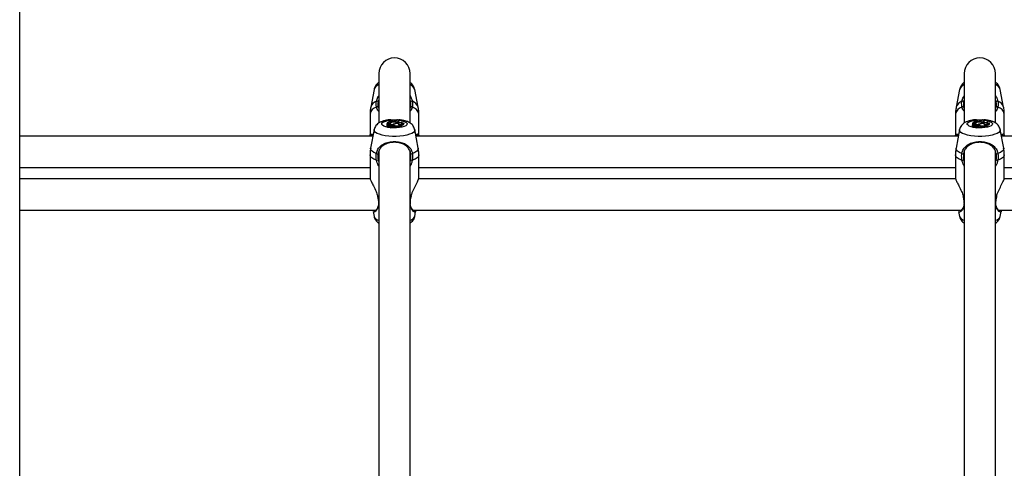
# Model space of a CAD drawing. Units: millimetres. Extents: x 0 to 42, y 0 to 29.8.
# Drawn here: x 7.7 to 8.4, y 23.9 to 24.2 of the extents above; entities that cross this region are included whole.
import ezdxf

# ---------------------------------------------------------------- set-up
doc = ezdxf.new("R2010")
doc.units = ezdxf.units.MM

msp = doc.modelspace()

# ---------------------------------------------------------------- linework, layer by layer
at = {"color": 7, "linetype": 'Continuous', "lineweight": 25}
for p, q in [((7.70689, 22.83566), (7.70689, 24.45699)), ((7.95222, 24.2093), (7.95222, 24.17558)), ((7.97355, 24.17577), (7.97355, 24.2093)), ((8.35222, 24.2093), (8.35222, 24.17558)), ((8.37355, 24.17577), (8.37355, 24.2093)), ((7.94902, 24.19849), (7.94668, 24.18648)), ((7.9791, 24.18648), (7.97676, 24.19849)), ((8.34902, 24.19849), (8.34668, 24.18648)), ((8.3791, 24.18648), (8.37676, 24.19849)), ((7.95177, 24.18636), (7.95222, 24.18542)), ((7.97355, 24.18545), (7.974, 24.18636)), ((8.35177, 24.18636), (8.35222, 24.18542)), ((8.37355, 24.18545), (8.374, 24.18636)), ((7.94622, 24.18173), (7.94622, 24.16679)), ((7.96001, 24.17785), (7.95995, 24.17724)), ((7.96001, 24.17776), (7.95995, 24.17711)), ((7.95995, 24.17724), (7.95995, 24.17711)), ((7.95998, 24.17584), (7.96, 24.17567)), ((7.96001, 24.17785), (7.96001, 24.17776)), ((7.96163, 24.17757), (7.9616, 24.17727)), ((7.96163, 24.17738), (7.96163, 24.17757)), ((7.96236, 24.17756), (7.96163, 24.17757)), ((7.96257, 24.17739), (7.96236, 24.17756)), ((7.96238, 24.17633), (7.96238, 24.17621)), ((7.96449, 24.17747), (7.96456, 24.17764)), ((7.96508, 24.17767), (7.96456, 24.17764)), ((7.96508, 24.17767), (7.96508, 24.17764)), ((7.96541, 24.17622), (7.96525, 24.17636)), ((7.9658, 24.17731), (7.9659, 24.17668)), ((7.96589, 24.17787), (7.96589, 24.17796)), ((7.96589, 24.17796), (7.96595, 24.17735)), ((7.96589, 24.17787), (7.96595, 24.17723)), ((7.96595, 24.17723), (7.96595, 24.17735)), ((7.96834, 24.17535), (7.96829, 24.17591)), ((7.97955, 24.16679), (7.97955, 24.18173)), ((8.34622, 24.18173), (8.34622, 24.16679)), ((8.36001, 24.17785), (8.35995, 24.17724)), ((8.36001, 24.17776), (8.35995, 24.17711)), ((8.35995, 24.17724), (8.35995, 24.17711)), ((8.35998, 24.17584), (8.36, 24.17567)), ((8.36001, 24.17785), (8.36001, 24.17776)), ((8.36163, 24.17757), (8.3616, 24.17727)), ((8.36163, 24.17738), (8.36163, 24.17757)), ((8.36236, 24.17756), (8.36163, 24.17757)), ((8.36257, 24.17739), (8.36236, 24.17756)), ((8.36238, 24.17633), (8.36238, 24.17621)), ((8.36449, 24.17747), (8.36456, 24.17764)), ((8.36508, 24.17767), (8.36456, 24.17764)), ((8.36508, 24.17767), (8.36508, 24.17764)), ((8.36541, 24.17622), (8.36525, 24.17636)), ((8.3658, 24.17731), (8.3659, 24.17668)), ((8.36589, 24.17787), (8.36589, 24.17796)), ((8.36589, 24.17796), (8.36595, 24.17735)), ((8.36589, 24.17787), (8.36595, 24.17723)), ((8.36595, 24.17723), (8.36595, 24.17735)), ((8.36834, 24.17535), (8.36829, 24.17591)), ((8.37955, 24.16679), (8.37955, 24.18173)), ((7.94899, 24.17103), (7.94665, 24.15845)), ((7.95766, 24.17418), (7.9576, 24.17355)), ((7.95785, 24.17549), (7.95779, 24.17488)), ((7.95779, 24.17488), (7.95779, 24.17434)), ((7.95785, 24.17476), (7.95782, 24.17446)), ((7.95856, 24.17549), (7.95785, 24.17549)), ((7.95785, 24.17549), (7.95785, 24.17476)), ((7.95815, 24.17486), (7.95785, 24.17476)), ((7.95797, 24.17561), (7.95796, 24.17549)), ((7.95842, 24.17561), (7.95797, 24.17561)), ((7.95809, 24.17446), (7.9581, 24.17441)), ((7.9582, 24.17422), (7.95812, 24.17419)), ((7.95812, 24.17419), (7.95812, 24.17421)), ((7.95816, 24.17387), (7.95813, 24.17322)), ((7.95819, 24.17319), (7.95813, 24.17322)), ((7.95815, 24.17486), (7.9582, 24.17422)), ((7.95822, 24.17346), (7.95816, 24.17283)), ((7.95885, 24.17367), (7.95824, 24.17346)), ((7.95835, 24.17283), (7.95828, 24.17281)), ((7.9584, 24.17339), (7.95834, 24.17276)), ((7.95843, 24.17434), (7.95841, 24.17407)), ((7.95928, 24.17371), (7.95841, 24.1734)), ((7.95868, 24.17418), (7.95867, 24.17401)), ((7.95905, 24.17363), (7.95903, 24.17383)), ((7.9595, 24.17495), (7.95948, 24.17449)), ((7.95958, 24.17334), (7.95952, 24.17271)), ((7.95961, 24.17392), (7.95961, 24.1737)), ((7.95969, 24.17339), (7.95967, 24.17366)), ((7.95995, 24.17356), (7.95989, 24.1742)), ((7.96068, 24.174), (7.96064, 24.17359)), ((7.96074, 24.17382), (7.96073, 24.17371)), ((7.96081, 24.17437), (7.9608, 24.17417)), ((7.96081, 24.17437), (7.96147, 24.17437)), ((7.96114, 24.17311), (7.96112, 24.17334)), ((7.96114, 24.17311), (7.96118, 24.17269)), ((7.96147, 24.17437), (7.96147, 24.17423)), ((7.96176, 24.174), (7.96179, 24.17373)), ((7.96184, 24.1737), (7.96181, 24.17408)), ((7.96201, 24.17296), (7.96195, 24.17359)), ((7.96252, 24.17442), (7.96246, 24.17378)), ((7.96314, 24.17511), (7.96315, 24.17491)), ((7.96379, 24.1737), (7.96376, 24.17305)), ((7.96547, 24.17531), (7.96548, 24.17518)), ((7.96553, 24.17519), (7.9655, 24.17547)), ((7.9655, 24.17474), (7.9655, 24.1747)), ((7.96558, 24.17518), (7.96553, 24.17521)), ((7.96797, 24.17375), (7.96791, 24.17439)), ((7.96944, 24.17488), (7.96938, 24.17552)), ((7.97912, 24.15845), (7.97678, 24.17103)), ((8.34899, 24.17103), (8.34665, 24.15845)), ((8.35766, 24.17418), (8.3576, 24.17355)), ((8.35785, 24.17549), (8.35779, 24.17488)), ((8.35779, 24.17488), (8.35779, 24.17434)), ((8.35785, 24.17476), (8.35782, 24.17446)), ((8.35856, 24.17549), (8.35785, 24.17549)), ((8.35785, 24.17549), (8.35785, 24.17476)), ((8.35815, 24.17486), (8.35785, 24.17476)), ((8.35797, 24.17561), (8.35796, 24.17549)), ((8.35842, 24.17561), (8.35797, 24.17561)), ((8.35809, 24.17446), (8.3581, 24.17441)), ((8.3582, 24.17422), (8.35812, 24.17419)), ((8.35812, 24.17419), (8.35812, 24.17421)), ((8.35816, 24.17387), (8.35813, 24.17322)), ((8.35819, 24.17319), (8.35813, 24.17322)), ((8.35815, 24.17486), (8.3582, 24.17422)), ((8.35822, 24.17346), (8.35816, 24.17283)), ((8.35885, 24.17367), (8.35824, 24.17346)), ((8.35835, 24.17283), (8.35828, 24.17281)), ((8.3584, 24.17339), (8.35834, 24.17276)), ((8.35843, 24.17434), (8.35841, 24.17407)), ((8.35928, 24.17371), (8.35841, 24.1734)), ((8.35868, 24.17418), (8.35867, 24.17401)), ((8.35905, 24.17363), (8.35903, 24.17383)), ((8.3595, 24.17495), (8.35948, 24.17449)), ((8.35958, 24.17334), (8.35952, 24.17271)), ((8.35961, 24.17392), (8.35961, 24.1737)), ((8.35969, 24.17339), (8.35967, 24.17366)), ((8.35995, 24.17356), (8.35989, 24.1742)), ((8.36068, 24.174), (8.36064, 24.17359)), ((8.36074, 24.17382), (8.36073, 24.17371)), ((8.36081, 24.17437), (8.3608, 24.17417)), ((8.36081, 24.17437), (8.36147, 24.17437)), ((8.36114, 24.17311), (8.36112, 24.17334)), ((8.36114, 24.17311), (8.36118, 24.17269)), ((8.36147, 24.17437), (8.36147, 24.17423)), ((8.36176, 24.174), (8.36179, 24.17373)), ((8.36184, 24.1737), (8.36181, 24.17408)), ((8.36201, 24.17296), (8.36195, 24.17359)), ((8.36252, 24.17442), (8.36246, 24.17378)), ((8.36314, 24.17511), (8.36315, 24.17491)), ((8.36379, 24.1737), (8.36376, 24.17305)), ((8.36547, 24.17531), (8.36548, 24.17518)), ((8.36553, 24.17519), (8.3655, 24.17547)), ((8.36558, 24.17518), (8.36553, 24.17521)), ((8.36797, 24.17375), (8.36791, 24.17439)), ((8.36944, 24.17488), (8.36938, 24.17552)), ((8.37912, 24.15845), (8.37678, 24.17103)), ((7.94818, 24.16663), (7.70689, 24.16663)), ((8.34818, 24.16663), (7.9776, 24.16663)), ((8.74818, 24.16663), (8.3776, 24.16663)), ((7.95222, 24.15636), (7.95222, 23.87143)), ((7.97355, 23.87148), (7.97355, 24.15641)), ((8.35222, 24.15636), (8.35222, 23.87143)), ((8.37355, 23.87148), (8.37355, 24.15641)), ((7.94622, 24.15375), (7.94622, 24.13815)), ((7.97366, 24.15482), (7.97355, 24.15517)), ((7.97955, 24.13815), (7.97955, 24.15375)), ((8.34622, 24.15375), (8.34622, 24.13815)), ((8.37366, 24.15482), (8.37355, 24.15517)), ((8.37955, 24.13815), (8.37955, 24.15375)), ((7.70689, 24.1453), (7.94622, 24.1453)), ((7.97955, 24.1453), (8.34622, 24.1453)), ((8.37955, 24.1453), (8.74622, 24.1453)), ((7.94637, 24.13751), (7.70689, 24.13751)), ((8.34637, 24.13751), (7.9794, 24.13751)), ((8.74637, 24.13751), (8.3794, 24.13751)), ((7.95131, 24.12554), (7.95137, 24.12523)), ((7.9514, 24.12524), (7.9514, 24.12524)), ((7.97438, 24.12524), (7.97438, 24.12524)), ((7.97441, 24.12523), (7.97455, 24.12589)), ((8.35131, 24.12554), (8.35137, 24.12523)), ((8.3514, 24.12524), (8.3514, 24.12524)), ((8.37438, 24.12524), (8.37438, 24.12524)), ((8.37441, 24.12523), (8.37455, 24.12589)), ((7.70689, 24.11618), (7.95027, 24.11618)), ((7.94846, 24.11618), (7.94836, 24.11553)), ((7.94836, 24.11522), (7.94899, 24.11178)), ((7.9755, 24.11618), (8.35027, 24.11618)), ((7.97678, 24.11178), (7.9774, 24.11512)), ((8.34846, 24.11618), (8.34836, 24.11553)), ((8.34836, 24.11522), (8.34899, 24.11178)), ((8.3755, 24.11618), (8.75027, 24.11618)), ((8.37678, 24.11178), (8.3774, 24.11512))]:
    msp.add_line(p, q, dxfattribs=at)
at = {"color": 8, "linetype": 'Continuous', "lineweight": 25}
for p, q in [((7.95842, 24.17561), (7.95842, 24.17549)), ((7.95885, 24.17367), (7.95886, 24.17356)), ((7.95951, 24.17354), (7.95955, 24.17297)), ((7.95967, 24.17365), (7.95969, 24.17339)), ((8.35842, 24.17561), (8.35842, 24.17549)), ((8.35885, 24.17367), (8.35886, 24.17356)), ((8.35951, 24.17354), (8.35955, 24.17297)), ((8.35967, 24.17365), (8.35969, 24.17339)), ((7.95177, 24.15048), (7.95222, 24.14915)), ((7.97355, 24.1492), (7.974, 24.15048)), ((8.35177, 24.15048), (8.35222, 24.14915)), ((8.37355, 24.1492), (8.374, 24.15048)), ((7.95146, 24.12561), (7.9516, 24.12522)), ((7.95222, 24.12505), (7.9516, 24.12522)), ((7.9516, 24.12522), (7.95186, 24.12357)), ((7.97418, 24.12522), (7.97355, 24.12505)), ((7.97418, 24.12522), (7.97438, 24.12593)), ((8.35146, 24.12561), (8.3516, 24.12522)), ((8.35222, 24.12505), (8.3516, 24.12522)), ((8.3516, 24.12522), (8.35186, 24.12357)), ((8.37418, 24.12522), (8.37355, 24.12505)), ((8.37418, 24.12522), (8.37438, 24.12593))]:
    msp.add_line(p, q, dxfattribs=at)
at = {"color": 8, "linetype": 'Continuous', "lineweight": 25, "flags": 128}
for points in [[(7.97155, 24.17496), (7.97132, 24.17434), (7.97063, 24.17374), (7.96953, 24.17322), (7.96806, 24.17279), (7.96632, 24.17247), (7.96439, 24.17229), (7.96238, 24.17225), (7.9604, 24.17236), (7.95856, 24.17261), (7.95694, 24.17299), (7.95565, 24.17347), (7.95475, 24.17403), (7.95428, 24.17465), (7.95428, 24.17528), (7.95475, 24.17589), (7.95565, 24.17645), (7.95694, 24.17694), (7.95856, 24.17731), (7.95995, 24.17751)], [(7.96599, 24.1775), (7.96632, 24.17745), (7.96806, 24.17714), (7.96953, 24.17671), (7.97063, 24.17618), (7.97132, 24.17559), (7.97155, 24.17496)], [(8.37155, 24.17496), (8.37132, 24.17434), (8.37063, 24.17374), (8.36953, 24.17322), (8.36806, 24.17279), (8.36632, 24.17247), (8.36439, 24.17229), (8.36238, 24.17225), (8.3604, 24.17236), (8.35856, 24.17261), (8.35694, 24.17299), (8.35565, 24.17347), (8.35475, 24.17403), (8.35428, 24.17465), (8.35428, 24.17528), (8.35475, 24.17589), (8.35565, 24.17645), (8.35694, 24.17694), (8.35856, 24.17731), (8.35995, 24.17751)], [(8.36599, 24.1775), (8.36632, 24.17745), (8.36806, 24.17714), (8.36953, 24.17671), (8.37063, 24.17618), (8.37132, 24.17559), (8.37155, 24.17496)], [(7.97678, 24.17103), (7.97681, 24.17078), (7.97657, 24.16998), (7.97587, 24.1692), (7.97472, 24.16848), (7.97317, 24.16784), (7.97127, 24.1673), (7.96909, 24.16688), (7.9667, 24.16659), (7.96417, 24.16644), (7.9616, 24.16644), (7.95908, 24.16659), (7.95668, 24.16688), (7.9545, 24.1673), (7.9526, 24.16784), (7.95106, 24.16848), (7.94991, 24.1692), (7.94921, 24.16998), (7.94897, 24.17078), (7.949, 24.17104)], [(8.37678, 24.17103), (8.37681, 24.17078), (8.37657, 24.16998), (8.37587, 24.1692), (8.37472, 24.16848), (8.37317, 24.16784), (8.37127, 24.1673), (8.36909, 24.16688), (8.3667, 24.16659), (8.36417, 24.16644), (8.3616, 24.16644), (8.35908, 24.16659), (8.35668, 24.16688), (8.3545, 24.1673), (8.3526, 24.16784), (8.35106, 24.16848), (8.34991, 24.1692), (8.34921, 24.16998), (8.34897, 24.17078), (8.349, 24.17104)], [(7.95059, 24.15482), (7.9489, 24.15555), (7.94765, 24.15637), (7.94688, 24.15725), (7.94663, 24.15815), (7.94665, 24.15845)], [(7.97912, 24.15845), (7.97915, 24.15815), (7.97889, 24.15725), (7.97813, 24.15637), (7.97688, 24.15555), (7.97518, 24.15482)], [(8.35059, 24.15482), (8.3489, 24.15555), (8.34765, 24.15637), (8.34688, 24.15725), (8.34663, 24.15815), (8.34665, 24.15845)], [(8.37912, 24.15845), (8.37915, 24.15815), (8.37889, 24.15725), (8.37813, 24.15637), (8.37688, 24.15555), (8.37518, 24.15482)], [(7.95063, 24.15022), (7.94875, 24.15099), (7.94736, 24.15186), (7.94651, 24.15279), (7.94622, 24.15375)], [(7.97955, 24.15375), (7.97927, 24.15279), (7.97841, 24.15186), (7.97703, 24.15099), (7.97515, 24.15022)], [(8.35063, 24.15022), (8.34875, 24.15099), (8.34736, 24.15186), (8.34651, 24.15279), (8.34622, 24.15375)], [(8.37955, 24.15375), (8.37927, 24.15279), (8.37841, 24.15186), (8.37703, 24.15099), (8.37515, 24.15022)]]:
    msp.add_lwpolyline(points, dxfattribs=at)
at = {"color": 7, "linetype": 'Continuous', "lineweight": 25, "flags": 128}
for points in [[(7.96547, 24.17531), (7.9655, 24.17551), (7.96536, 24.17571), (7.96507, 24.17589), (7.96463, 24.17604), (7.9641, 24.17615), (7.96348, 24.17622), (7.96284, 24.17623), (7.9622, 24.17619)], [(7.96575, 24.17517), (7.96588, 24.1754), (7.96582, 24.17564), (7.96557, 24.17586), (7.96514, 24.17606), (7.96456, 24.17621), (7.96388, 24.17631), (7.96313, 24.17635), (7.96238, 24.17633)], [(7.9674, 24.17542), (7.96771, 24.17549), (7.96796, 24.17558), (7.96815, 24.17568), (7.96826, 24.17579), (7.96829, 24.17591), (7.96824, 24.17603), (7.96811, 24.17614), (7.96791, 24.17624)], [(8.36547, 24.17531), (8.3655, 24.17551), (8.36536, 24.17571), (8.36507, 24.17589), (8.36463, 24.17604), (8.3641, 24.17615), (8.36348, 24.17622), (8.36284, 24.17623), (8.3622, 24.17619)], [(8.36575, 24.17517), (8.36588, 24.1754), (8.36582, 24.17564), (8.36557, 24.17586), (8.36514, 24.17606), (8.36456, 24.17621), (8.36388, 24.17631), (8.36313, 24.17635), (8.36238, 24.17633)], [(8.3674, 24.17542), (8.36771, 24.17549), (8.36796, 24.17558), (8.36815, 24.17568), (8.36826, 24.17579), (8.36829, 24.17591), (8.36824, 24.17603), (8.36811, 24.17614), (8.36791, 24.17624)], [(7.95809, 24.17446), (7.9579, 24.1744), (7.95776, 24.17432), (7.95768, 24.17424), (7.95766, 24.17416), (7.95771, 24.17407), (7.95781, 24.17399), (7.95796, 24.17392), (7.95816, 24.17387)], [(7.95843, 24.17429), (7.95832, 24.17426), (7.9582, 24.17422)], [(7.95841, 24.1734), (7.9584, 24.1734), (7.9584, 24.1734), (7.9584, 24.17339), (7.9584, 24.17339), (7.9584, 24.17339), (7.95841, 24.17339), (7.95842, 24.17338), (7.95842, 24.17338)], [(7.9596, 24.17446), (7.9594, 24.17451), (7.95914, 24.17454), (7.95886, 24.17453), (7.95863, 24.17448), (7.95848, 24.17441), (7.95843, 24.17433), (7.95851, 24.17424), (7.95868, 24.17418)], [(7.95885, 24.17367), (7.95895, 24.17372), (7.95901, 24.17377), (7.95903, 24.17382), (7.95902, 24.17387), (7.95896, 24.17392), (7.95887, 24.17396), (7.95875, 24.174), (7.95861, 24.17403)], [(7.96112, 24.17335), (7.9614, 24.17335), (7.96165, 24.17339), (7.96184, 24.17346), (7.96194, 24.17354), (7.96194, 24.17363), (7.96183, 24.17371), (7.96164, 24.17378), (7.96138, 24.17381)], [(7.96246, 24.17378), (7.96246, 24.17378), (7.9626, 24.17349), (7.96305, 24.17324), (7.96376, 24.17305)], [(7.96575, 24.17517), (7.96483, 24.17519), (7.96395, 24.17511), (7.96321, 24.17494), (7.96271, 24.1747), (7.96252, 24.17442), (7.96265, 24.17414), (7.9631, 24.17388), (7.96379, 24.1737)], [(7.96376, 24.17305), (7.96451, 24.17293), (7.96534, 24.1729), (7.96617, 24.17294), (7.96691, 24.17306), (7.96749, 24.17325), (7.96785, 24.17349), (7.96797, 24.17375), (7.96797, 24.17375)], [(7.96379, 24.1737), (7.96451, 24.17359), (7.9653, 24.17355), (7.96609, 24.17358), (7.9668, 24.1737), (7.96738, 24.17387), (7.96776, 24.17409), (7.96791, 24.17433), (7.96781, 24.17458)], [(7.9655, 24.17474), (7.96618, 24.17467), (7.96689, 24.17466), (7.96759, 24.1747), (7.96822, 24.1748), (7.96875, 24.17495), (7.96913, 24.17514), (7.96935, 24.17535), (7.96937, 24.17558)], [(8.35809, 24.17446), (8.3579, 24.1744), (8.35776, 24.17432), (8.35768, 24.17424), (8.35766, 24.17416), (8.35771, 24.17407), (8.35781, 24.17399), (8.35796, 24.17392), (8.35816, 24.17387)], [(8.35843, 24.17429), (8.35832, 24.17426), (8.3582, 24.17422)], [(8.35841, 24.1734), (8.3584, 24.1734), (8.3584, 24.1734), (8.3584, 24.17339), (8.3584, 24.17339), (8.3584, 24.17339), (8.35841, 24.17339), (8.35842, 24.17338), (8.35842, 24.17338)], [(8.3596, 24.17446), (8.3594, 24.17451), (8.35914, 24.17454), (8.35886, 24.17453), (8.35863, 24.17448), (8.35848, 24.17441), (8.35843, 24.17433), (8.35851, 24.17424), (8.35868, 24.17418)], [(8.35885, 24.17367), (8.35895, 24.17372), (8.35901, 24.17377), (8.35903, 24.17382), (8.35902, 24.17387), (8.35896, 24.17392), (8.35887, 24.17396), (8.35875, 24.174), (8.35861, 24.17403)], [(8.36112, 24.17335), (8.3614, 24.17335), (8.36165, 24.17339), (8.36184, 24.17346), (8.36194, 24.17354), (8.36194, 24.17363), (8.36183, 24.17371), (8.36164, 24.17378), (8.36138, 24.17381)], [(8.36246, 24.17378), (8.36246, 24.17378), (8.3626, 24.17349), (8.36305, 24.17324), (8.36376, 24.17305)], [(8.36575, 24.17517), (8.36483, 24.17519), (8.36395, 24.17511), (8.36321, 24.17494), (8.36271, 24.1747), (8.36252, 24.17442), (8.36265, 24.17414), (8.3631, 24.17388), (8.36379, 24.1737)], [(8.36376, 24.17305), (8.36451, 24.17293), (8.36534, 24.1729), (8.36617, 24.17294), (8.36691, 24.17306), (8.36749, 24.17325), (8.36785, 24.17349), (8.36797, 24.17375), (8.36797, 24.17375)], [(8.36379, 24.1737), (8.36451, 24.17359), (8.3653, 24.17355), (8.36609, 24.17358), (8.3668, 24.1737), (8.36738, 24.17387), (8.36776, 24.17409), (8.36791, 24.17433), (8.36781, 24.17458)], [(8.3655, 24.17474), (8.36618, 24.17467), (8.36689, 24.17466), (8.36759, 24.1747), (8.36822, 24.1748), (8.36875, 24.17495), (8.36913, 24.17514), (8.36935, 24.17535), (8.36937, 24.17558)]]:
    msp.add_lwpolyline(points, dxfattribs=at)
at = {"color": 7, "linetype": 'Continuous', "lineweight": 25}
for centre, radius, start, end in [((7.96289, 24.2093), 0.01067, 0, 180), ((8.36289, 24.2093), 0.01067, 0, 180), ((7.95094, 24.18949), 0.000941, 30.77685, 111.42799), ((7.97484, 24.18949), 0.000941, 68.57201, 149.22315), ((8.35094, 24.18949), 0.000941, 30.77685, 111.42799), ((8.37484, 24.18949), 0.000941, 68.57201, 149.22315), ((7.95117, 24.18595), 0.000721, 33.84012, 139.1389), ((7.9746, 24.18595), 0.000721, 40.8611, 146.15988), ((8.35117, 24.18595), 0.000721, 33.84012, 139.1389), ((8.3746, 24.18595), 0.000721, 40.8611, 146.15988), ((7.96173, 24.17038), 0.00644, 101.96827, 125.69235), ((7.95852, 24.18052), 0.00491, 268.81028, 287.37799), ((7.9587, 24.18052), 0.00502, 268.39442, 289.47839), ((7.96228, 24.2122), 0.03517, 266.20735, 268.86703), ((7.9624, 24.17015), 0.00618, 90.15081, 112.98939), ((7.96229, 24.21314), 0.03536, 266.30211, 275.85265), ((7.96229, 24.21266), 0.03498, 266.26193, 275.91698), ((7.96261, 24.17016), 0.00605, 93.85574, 111.66074), ((7.96044, 24.17803), 0.00135, 267.9303, 331.24428), ((7.96347, 24.17893), 0.00179, 239.9085, 304.98101), ((7.96574, 24.17809), 0.000783, 212.04871, 274.47917), ((7.96573, 24.17672), 0.000596, 82.75107, 217.1908), ((7.96636, 24.17512), 0.00162, 106.4651, 131.05494), ((7.96664, 24.1786), 0.00268, 242.52358, 298.21751), ((8.36173, 24.17038), 0.00644, 101.96827, 125.69235), ((8.35852, 24.18052), 0.00491, 268.81028, 287.37799), ((8.3587, 24.18052), 0.00502, 268.39442, 289.47839), ((8.36228, 24.2122), 0.03517, 266.20735, 268.86703), ((8.3624, 24.17015), 0.00618, 90.15081, 112.98939), ((8.36229, 24.21314), 0.03536, 266.30211, 275.85265), ((8.36229, 24.21266), 0.03498, 266.26193, 275.91698), ((8.36261, 24.17016), 0.00605, 93.85574, 111.66074), ((8.36044, 24.17803), 0.00135, 267.9303, 331.24428), ((8.36347, 24.17893), 0.00179, 239.9085, 304.98101), ((8.36574, 24.17809), 0.000783, 212.04871, 274.47917), ((8.36573, 24.17672), 0.000596, 82.75107, 217.1908), ((8.36635, 24.17515), 0.00159, 106.30217, 132.02512), ((8.36664, 24.1786), 0.00268, 242.52358, 298.21751), ((7.9581, 24.17375), 0.000532, 202.14976, 273.01102), ((7.95844, 24.17436), 0.00037, 163.98583, 296.76908), ((7.95898, 24.17237), 0.00262, 78.58281, 108.45206), ((7.95821, 24.17367), 0.000204, 272.30859, 103.54883), ((7.95824, 24.17292), 0.00012, 230.65663, 292.28523), ((7.95823, 24.17347), 0.0000128, 191.52513, 315.05104), ((7.9584, 24.17281), 0.0000823, 218.49354, 285.59144), ((7.95833, 24.17793), 0.00454, 271.13037, 285.02098), ((7.95834, 24.17742), 0.00469, 271.09043, 285.02125), ((7.95815, 24.1705), 0.00371, 66.84835, 81.74227), ((7.95942, 24.17335), 0.000391, 51.66454, 111.7651), ((7.95937, 24.17288), 0.00207, 45.83083, 86.38174), ((7.9595, 24.17371), 0.000177, 273.75309, 339.5017), ((7.96035, 24.17346), 0.00113, 222.30672, 316.80909), ((7.9596, 24.17419), 0.00027, 271.57608, 89.46315), ((7.95993, 24.17426), 0.000928, 249.4715, 331.94273), ((7.96037, 24.17402), 0.000998, 219.10789, 317.95455), ((7.95944, 24.17225), 0.002, 52.42218, 77.94421), ((7.95976, 24.17356), 0.000195, 307.08851, 2.04092), ((7.96092, 24.17398), 0.000241, 141.24555, 222.97949), ((7.9612, 24.17368), 0.000652, 29.84535, 135.38799), ((7.96141, 24.17342), 0.000766, 252.42978, 322.33137), ((7.96123, 24.17459), 0.000792, 280.584, 311.87174), ((7.96376, 24.17147), 0.00369, 99.6026, 128.35191), ((7.96367, 24.17083), 0.00363, 108.60888, 120.4963), ((7.96498, 24.16728), 0.00804, 86.55139, 103.24624), ((7.96678, 24.17637), 0.00207, 231.88572, 300.15484), ((7.96814, 24.17862), 0.00328, 256.98764, 291.9767), ((7.96814, 24.17552), 0.00144, 261.64598, 333.752), ((8.3581, 24.17375), 0.000532, 202.14976, 273.01102), ((8.35844, 24.17436), 0.00037, 163.98583, 296.76908), ((8.35898, 24.17237), 0.00262, 78.58281, 108.45206), ((8.35821, 24.17367), 0.000204, 272.30859, 103.54883), ((8.35824, 24.17292), 0.00012, 230.65663, 292.28523), ((8.35823, 24.17347), 0.0000128, 191.52513, 315.05104), ((8.3584, 24.17281), 0.0000823, 218.49354, 285.59144), ((8.35833, 24.17793), 0.00454, 271.13037, 285.02098), ((8.35834, 24.17742), 0.00469, 271.09043, 285.02125), ((8.35815, 24.1705), 0.00371, 66.84835, 81.74227), ((8.35942, 24.17335), 0.000391, 51.66454, 111.7651), ((8.35937, 24.17288), 0.00207, 45.83083, 86.38174), ((8.3595, 24.17371), 0.000177, 273.75309, 339.5017), ((8.36035, 24.17346), 0.00113, 222.30672, 316.80909), ((8.3596, 24.17419), 0.00027, 271.57608, 89.46315), ((8.35993, 24.17426), 0.000928, 249.4715, 331.94273), ((8.36037, 24.17402), 0.000998, 219.10789, 317.95455), ((8.35944, 24.17225), 0.002, 52.42218, 77.94421), ((8.35976, 24.17356), 0.000195, 307.08851, 2.04092), ((8.36092, 24.17398), 0.000241, 141.24555, 222.97949), ((8.3612, 24.17368), 0.000652, 29.84535, 135.38799), ((8.36141, 24.17342), 0.000766, 252.42978, 322.33137), ((8.36123, 24.17459), 0.000792, 280.584, 311.87174), ((8.36376, 24.17147), 0.00369, 99.6026, 128.35191), ((8.36367, 24.17083), 0.00363, 108.60888, 120.4963), ((8.36498, 24.16728), 0.00804, 86.55139, 103.24624), ((8.36678, 24.17637), 0.00207, 231.88572, 300.15484), ((8.36814, 24.17862), 0.00328, 256.98764, 291.9767), ((8.36814, 24.17552), 0.00144, 261.64598, 333.752), ((7.95125, 24.15589), 0.00126, 238.15717, 292.85505), ((7.95046, 24.15354), 0.00333, 272.84304, 293.1829), ((7.97531, 24.15354), 0.00333, 246.8171, 267.15696), ((7.97452, 24.15589), 0.00126, 247.14495, 301.84283), ((8.35125, 24.15589), 0.00126, 238.15717, 292.85505), ((8.35046, 24.15354), 0.00333, 272.84304, 293.1829), ((8.37531, 24.15354), 0.00333, 246.8171, 267.15696), ((8.37452, 24.15589), 0.00126, 247.14495, 301.84283)]:
    msp.add_arc(centre, radius, start, end, dxfattribs=at)
at = {"color": 8, "linetype": 'Continuous', "lineweight": 25}
for centre, radius, start, end in [((7.954, 24.19679), 0.00527, 109.73434, 161.14423), ((7.97178, 24.19679), 0.00527, 18.85577, 70.26566), ((8.354, 24.19679), 0.00527, 109.73434, 161.14423), ((8.37178, 24.19679), 0.00527, 18.85577, 70.26566), ((7.95253, 24.18451), 0.00617, 108.27202, 161.32438), ((7.97325, 24.18451), 0.00617, 18.67562, 71.72798), ((8.35253, 24.18451), 0.00617, 108.27202, 161.32438), ((8.37325, 24.18451), 0.00617, 18.67562, 71.72798), ((7.95224, 24.1805), 0.00615, 105.2545, 168.46794), ((7.97353, 24.1805), 0.00615, 11.53206, 74.7455), ((8.35224, 24.1805), 0.00615, 105.2545, 168.46794), ((8.37353, 24.1805), 0.00615, 11.53206, 74.7455), ((7.95152, 24.12544), 0.000237, 240.22305, 290.47861), ((7.97426, 24.12545), 0.000243, 249.96883, 298.98977), ((8.35152, 24.12544), 0.000237, 240.22305, 290.47861), ((8.37426, 24.12545), 0.000243, 249.96883, 298.98977), ((7.95229, 24.12109), 0.00028, 190.48799, 256.63556), ((7.97349, 24.1211), 0.000282, 283.49798, 348.51956), ((8.35229, 24.12109), 0.00028, 190.48799, 256.63556), ((8.37349, 24.1211), 0.000282, 283.49798, 348.51956), ((7.95312, 24.11369), 0.00455, 204.86025, 258.60268), ((7.97266, 24.11369), 0.00455, 281.39732, 335.13975), ((8.35312, 24.11369), 0.00455, 204.86025, 258.60268), ((8.37266, 24.11369), 0.00455, 281.39732, 335.13975)]:
    msp.add_arc(centre, radius, start, end, dxfattribs=at)
at = {"color": 7, "linetype": 'Continuous', "lineweight": 25}
for points, knots in [([(7.95222, 24.20323), (7.95206, 24.20313), (7.95142, 24.20271), (7.95052, 24.20175), (7.94962, 24.20038), (7.94913, 24.19927), (7.94906, 24.19863), (7.94905, 24.19853)], [0, 0, 0, 0, 0.103908, 0.400743, 0.679708, 0.950527, 1, 1, 1, 1]), ([(7.97673, 24.19848), (7.97672, 24.19858), (7.97666, 24.19922), (7.97618, 24.20031), (7.97535, 24.20164), (7.97444, 24.20262), (7.97379, 24.20308), (7.97355, 24.20324)], [0, 0, 0, 0, 0.050276, 0.317822, 0.581189, 0.852628, 1, 1, 1, 1]), ([(8.35222, 24.20323), (8.35206, 24.20313), (8.35142, 24.20271), (8.35052, 24.20175), (8.34962, 24.20038), (8.34913, 24.19927), (8.34906, 24.19863), (8.34905, 24.19853)], [0, 0, 0, 0, 0.103908, 0.400743, 0.679708, 0.950527, 1, 1, 1, 1]), ([(8.37673, 24.19848), (8.37672, 24.19858), (8.37666, 24.19922), (8.37618, 24.20031), (8.37535, 24.20164), (8.37444, 24.20262), (8.37379, 24.20308), (8.37355, 24.20324)], [0, 0, 0, 0, 0.050276, 0.317822, 0.581189, 0.852628, 1, 1, 1, 1]), ([(7.95063, 24.18643), (7.95047, 24.18749), (7.95029, 24.18878), (7.95055, 24.19014), (7.95059, 24.19037)], [0, 0, 0, 0, 0.832421, 1, 1, 1, 1]), ([(7.95059, 24.19037), (7.95087, 24.19135), (7.95117, 24.19236), (7.9518, 24.19365), (7.95202, 24.19395), (7.95222, 24.19422)], [0, 0, 0, 0, 0.747181, 0.765951, 1, 1, 1, 1]), ([(7.95174, 24.18997), (7.9517, 24.18976), (7.95146, 24.18851), (7.95163, 24.18734), (7.95177, 24.18636)], [0, 0, 0, 0, 0.167466, 1, 1, 1, 1]), ([(7.95222, 24.19143), (7.95208, 24.19109), (7.95187, 24.1906), (7.95177, 24.19012), (7.95174, 24.18997)], [0, 0, 0, 0, 0.68388, 1, 1, 1, 1]), ([(7.97355, 24.19425), (7.97397, 24.19353), (7.97471, 24.19225), (7.97504, 24.19094), (7.97518, 24.19037)], [0, 0, 0, 0, 0.560728, 1, 1, 1, 1]), ([(7.97403, 24.18997), (7.97393, 24.19052), (7.97383, 24.19106), (7.97356, 24.1916), (7.97355, 24.19161)], [0, 0, 0, 0, 0.992815, 1, 1, 1, 1]), ([(7.974, 24.18636), (7.97405, 24.18655), (7.9743, 24.18768), (7.97415, 24.18893), (7.97403, 24.18997)], [0, 0, 0, 0, 0.167794, 1, 1, 1, 1]), ([(7.97518, 24.19037), (7.97532, 24.18923), (7.97548, 24.18787), (7.9752, 24.18663), (7.97515, 24.18643)], [0, 0, 0, 0, 0.832274, 1, 1, 1, 1]), ([(8.35063, 24.18643), (8.35047, 24.18749), (8.35029, 24.18878), (8.35055, 24.19014), (8.35059, 24.19037)], [0, 0, 0, 0, 0.832421, 1, 1, 1, 1]), ([(8.35059, 24.19037), (8.35087, 24.19135), (8.35117, 24.19236), (8.3518, 24.19365), (8.35202, 24.19395), (8.35222, 24.19422)], [0, 0, 0, 0, 0.747181, 0.765951, 1, 1, 1, 1]), ([(8.35174, 24.18997), (8.3517, 24.18976), (8.35146, 24.18851), (8.35163, 24.18734), (8.35177, 24.18636)], [0, 0, 0, 0, 0.167466, 1, 1, 1, 1]), ([(8.35222, 24.19143), (8.35208, 24.19109), (8.35187, 24.1906), (8.35177, 24.19012), (8.35174, 24.18997)], [0, 0, 0, 0, 0.68388, 1, 1, 1, 1]), ([(8.37355, 24.19425), (8.37397, 24.19353), (8.37471, 24.19225), (8.37504, 24.19094), (8.37518, 24.19037)], [0, 0, 0, 0, 0.560728, 1, 1, 1, 1]), ([(8.37403, 24.18997), (8.37393, 24.19052), (8.37383, 24.19106), (8.37356, 24.1916), (8.37355, 24.19161)], [0, 0, 0, 0, 0.992815, 1, 1, 1, 1]), ([(8.374, 24.18636), (8.37405, 24.18655), (8.3743, 24.18768), (8.37415, 24.18893), (8.37403, 24.18997)], [0, 0, 0, 0, 0.167794, 1, 1, 1, 1]), ([(8.37518, 24.19037), (8.37532, 24.18923), (8.37548, 24.18787), (8.3752, 24.18663), (8.37515, 24.18643)], [0, 0, 0, 0, 0.832274, 1, 1, 1, 1]), ([(7.94672, 24.18649), (7.94654, 24.18558), (7.94624, 24.18401), (7.94626, 24.18241), (7.94627, 24.18173)], [0, 0, 0, 0, 0.576978, 1, 1, 1, 1]), ([(7.9795, 24.18172), (7.97951, 24.18215), (7.97956, 24.18364), (7.97939, 24.18526), (7.9791, 24.18641), (7.97907, 24.18653)], [0, 0, 0, 0, 0.26343, 0.9248898, 1, 1, 1, 1]), ([(8.34672, 24.18649), (8.34654, 24.18558), (8.34624, 24.18401), (8.34626, 24.18241), (8.34627, 24.18173)], [0, 0, 0, 0, 0.576978, 1, 1, 1, 1]), ([(8.3795, 24.18172), (8.37951, 24.18215), (8.37956, 24.18364), (8.37939, 24.18526), (8.3791, 24.18641), (8.37907, 24.18653)], [0, 0, 0, 0, 0.26343, 0.9248898, 1, 1, 1, 1]), ([(7.96053, 24.17785), (7.95988, 24.17779), (7.95848, 24.17767), (7.95642, 24.17728), (7.95443, 24.1767), (7.95273, 24.17594), (7.95135, 24.175), (7.95027, 24.17392), (7.94949, 24.17264), (7.94906, 24.17164), (7.94902, 24.17109), (7.94901, 24.17106)], [0, 0, 0, 0, 0.1215252, 0.2645611, 0.4162517, 0.5662095, 0.6820508, 0.7881969, 0.8908187, 0.992368, 1, 1, 1, 1]), ([(7.97674, 24.17103), (7.97673, 24.17117), (7.97666, 24.1718), (7.97619, 24.17284), (7.97541, 24.17403), (7.9744, 24.17501), (7.97319, 24.17584), (7.97169, 24.17657), (7.96983, 24.17717), (7.96785, 24.17759), (7.96648, 24.17773), (7.96591, 24.17779)], [0, 0, 0, 0, 0.0284255, 0.1324508, 0.2329579, 0.3351684, 0.4454906, 0.5733205, 0.7276394, 0.8881682, 1, 1, 1, 1]), ([(8.36053, 24.17785), (8.35988, 24.17779), (8.35848, 24.17767), (8.35642, 24.17728), (8.35443, 24.1767), (8.35273, 24.17594), (8.35135, 24.175), (8.35027, 24.17392), (8.34949, 24.17264), (8.34906, 24.17164), (8.34902, 24.17109), (8.34901, 24.17106)], [0, 0, 0, 0, 0.1215252, 0.2645611, 0.4162517, 0.5662095, 0.6820508, 0.7881969, 0.8908187, 0.992368, 1, 1, 1, 1]), ([(8.37674, 24.17103), (8.37673, 24.17117), (8.37666, 24.1718), (8.37619, 24.17284), (8.37541, 24.17403), (8.3744, 24.17501), (8.37319, 24.17584), (8.37169, 24.17657), (8.36983, 24.17717), (8.36785, 24.17759), (8.36648, 24.17773), (8.36591, 24.17779)], [0, 0, 0, 0, 0.0284255, 0.1324508, 0.2329579, 0.3351684, 0.4454906, 0.5733205, 0.7276394, 0.8881682, 1, 1, 1, 1]), ([(7.95782, 24.17446), (7.95782, 24.17446), (7.95782, 24.17446), (7.95782, 24.17446), (7.95782, 24.17445), (7.95782, 24.17442), (7.95781, 24.17438), (7.95781, 24.17435), (7.95781, 24.17435)], [0, 0, 0, 0, 0.002559, 0.012797, 0.053746, 0.217521, 0.872581, 1, 1, 1, 1]), ([(7.9581, 24.17441), (7.9581, 24.17441), (7.9581, 24.1744), (7.9581, 24.17439), (7.95811, 24.17434), (7.95811, 24.17428), (7.95812, 24.17423), (7.95812, 24.17421)], [0, 0, 0, 0, 0.008547, 0.042734, 0.179489, 0.726488, 1, 1, 1, 1]), ([(7.95824, 24.17346), (7.95824, 24.17345), (7.95824, 24.1734), (7.95826, 24.17321), (7.95827, 24.173), (7.95828, 24.17283), (7.95828, 24.17281)], [0, 0, 0, 0, 0.042676, 0.21338, 0.896197, 1, 1, 1, 1]), ([(7.95842, 24.17338), (7.95842, 24.17337), (7.95842, 24.17328), (7.95842, 24.17306), (7.95843, 24.17286), (7.95843, 24.17273)], [0, 0, 0, 0, 0.078947, 0.394734, 1, 1, 1, 1]), ([(8.35782, 24.17446), (8.35782, 24.17446), (8.35782, 24.17446), (8.35782, 24.17446), (8.35782, 24.17445), (8.35782, 24.17442), (8.35781, 24.17438), (8.35781, 24.17435), (8.35781, 24.17435)], [0, 0, 0, 0, 0.002559, 0.012797, 0.053746, 0.217521, 0.872581, 1, 1, 1, 1]), ([(8.3581, 24.17441), (8.3581, 24.17441), (8.3581, 24.1744), (8.3581, 24.17439), (8.35811, 24.17434), (8.35811, 24.17428), (8.35812, 24.17423), (8.35812, 24.17421)], [0, 0, 0, 0, 0.008547, 0.042734, 0.179489, 0.726488, 1, 1, 1, 1]), ([(8.35824, 24.17346), (8.35824, 24.17345), (8.35824, 24.1734), (8.35826, 24.17321), (8.35827, 24.173), (8.35828, 24.17283), (8.35828, 24.17281)], [0, 0, 0, 0, 0.042676, 0.21338, 0.896197, 1, 1, 1, 1]), ([(8.35842, 24.17338), (8.35842, 24.17337), (8.35842, 24.17328), (8.35842, 24.17306), (8.35843, 24.17286), (8.35843, 24.17273)], [0, 0, 0, 0, 0.078947, 0.394734, 1, 1, 1, 1]), ([(7.9463, 24.16678), (7.94627, 24.16718), (7.94623, 24.16764), (7.94647, 24.16773), (7.9465, 24.16774)], [0, 0, 0, 0, 0.856528, 1, 1, 1, 1]), ([(7.94773, 24.16729), (7.94774, 24.16729), (7.94777, 24.1673), (7.94802, 24.16728), (7.94826, 24.16711), (7.94827, 24.16711)], [0, 0, 0, 0, 0.141378, 0.991125, 1, 1, 1, 1]), ([(7.95059, 24.15482), (7.95087, 24.15582), (7.95116, 24.15684), (7.95214, 24.15851), (7.95353, 24.16012), (7.95633, 24.1618), (7.95998, 24.16284), (7.96384, 24.16303), (7.96746, 24.16245), (7.97068, 24.16119), (7.97314, 24.15929), (7.97463, 24.15701), (7.97503, 24.15541), (7.97518, 24.15482)], [0, 0, 0, 0, 0.0928869, 0.0952204, 0.1905564, 0.3071075, 0.4180122, 0.5301167, 0.6302339, 0.7334018, 0.8522968, 0.9450985, 1, 1, 1, 1]), ([(7.97403, 24.15473), (7.97389, 24.15529), (7.97352, 24.1568), (7.97216, 24.15894), (7.96994, 24.16074), (7.96703, 24.16194), (7.96375, 24.16249), (7.96025, 24.1623), (7.95695, 24.16132), (7.95442, 24.15972), (7.95271, 24.15767), (7.95198, 24.15588), (7.95178, 24.15489), (7.95174, 24.15473)], [0, 0, 0, 0, 0.056078, 0.150373, 0.269957, 0.372306, 0.470476, 0.580043, 0.689448, 0.806098, 0.902619, 0.984104, 1, 1, 1, 1]), ([(7.97751, 24.16711), (7.97752, 24.16712), (7.97775, 24.16727), (7.978, 24.16729), (7.97804, 24.16729), (7.97805, 24.16729)], [0, 0, 0, 0, 0.047316, 0.797368, 1, 1, 1, 1]), ([(7.97927, 24.1676), (7.97939, 24.16753), (7.97958, 24.16741), (7.97951, 24.16696), (7.97948, 24.16679)], [0, 0, 0, 0, 0.6067153, 1, 1, 1, 1]), ([(8.3463, 24.16678), (8.34627, 24.16718), (8.34623, 24.16764), (8.34647, 24.16773), (8.3465, 24.16774)], [0, 0, 0, 0, 0.856528, 1, 1, 1, 1]), ([(8.34773, 24.16729), (8.34774, 24.16729), (8.34777, 24.1673), (8.34802, 24.16728), (8.34826, 24.16711), (8.34827, 24.16711)], [0, 0, 0, 0, 0.141378, 0.991125, 1, 1, 1, 1]), ([(8.35059, 24.15482), (8.35087, 24.15582), (8.35116, 24.15684), (8.35214, 24.15851), (8.35353, 24.16012), (8.35633, 24.1618), (8.35998, 24.16284), (8.36384, 24.16303), (8.36746, 24.16245), (8.37068, 24.16119), (8.37314, 24.15929), (8.37463, 24.15701), (8.37503, 24.15541), (8.37518, 24.15482)], [0, 0, 0, 0, 0.0928869, 0.0952204, 0.1905564, 0.3071075, 0.4180122, 0.5301167, 0.6302339, 0.7334018, 0.8522968, 0.9450985, 1, 1, 1, 1]), ([(8.37403, 24.15473), (8.37389, 24.15529), (8.37352, 24.1568), (8.37216, 24.15894), (8.36994, 24.16074), (8.36703, 24.16194), (8.36375, 24.16249), (8.36025, 24.1623), (8.35695, 24.16132), (8.35442, 24.15972), (8.35271, 24.15767), (8.35198, 24.15588), (8.35178, 24.15489), (8.35174, 24.15473)], [0, 0, 0, 0, 0.056078, 0.150373, 0.269957, 0.372306, 0.470476, 0.580043, 0.689448, 0.806098, 0.902619, 0.984104, 1, 1, 1, 1]), ([(8.37751, 24.16711), (8.37752, 24.16712), (8.37775, 24.16727), (8.378, 24.16729), (8.37804, 24.16729), (8.37805, 24.16729)], [0, 0, 0, 0, 0.047316, 0.797368, 1, 1, 1, 1]), ([(8.37927, 24.1676), (8.37939, 24.16753), (8.37958, 24.16741), (8.37951, 24.16696), (8.37948, 24.16679)], [0, 0, 0, 0, 0.6067153, 1, 1, 1, 1]), ([(7.94667, 24.15846), (7.94648, 24.15739), (7.94622, 24.15582), (7.94626, 24.15424), (7.94627, 24.15375)], [0, 0, 0, 0, 0.689503, 1, 1, 1, 1]), ([(7.9795, 24.15376), (7.97951, 24.15438), (7.97954, 24.15595), (7.97927, 24.15751), (7.9791, 24.15845)], [0, 0, 0, 0, 0.394872, 1, 1, 1, 1]), ([(8.34667, 24.15846), (8.34648, 24.15739), (8.34622, 24.15582), (8.34626, 24.15424), (8.34627, 24.15375)], [0, 0, 0, 0, 0.689503, 1, 1, 1, 1]), ([(8.3795, 24.15376), (8.37951, 24.15438), (8.37954, 24.15595), (8.37927, 24.15751), (8.3791, 24.15845)], [0, 0, 0, 0, 0.394872, 1, 1, 1, 1]), ([(7.95063, 24.15022), (7.95047, 24.15152), (7.95029, 24.15307), (7.95055, 24.15457), (7.95059, 24.15482)], [0, 0, 0, 0, 0.8324209, 1, 1, 1, 1]), ([(7.95174, 24.15473), (7.9517, 24.1545), (7.95146, 24.15312), (7.95163, 24.15168), (7.95177, 24.15048)], [0, 0, 0, 0, 0.1674662, 1, 1, 1, 1]), ([(7.974, 24.15048), (7.97405, 24.15072), (7.9743, 24.15213), (7.97415, 24.15355), (7.97403, 24.15473)], [0, 0, 0, 0, 0.167794, 1, 1, 1, 1]), ([(7.97518, 24.15482), (7.97532, 24.15354), (7.97548, 24.15201), (7.9752, 24.15047), (7.97515, 24.15022)], [0, 0, 0, 0, 0.832274, 1, 1, 1, 1]), ([(8.35063, 24.15022), (8.35047, 24.15152), (8.35029, 24.15307), (8.35055, 24.15457), (8.35059, 24.15482)], [0, 0, 0, 0, 0.8324209, 1, 1, 1, 1]), ([(8.35174, 24.15473), (8.3517, 24.1545), (8.35146, 24.15312), (8.35163, 24.15168), (8.35177, 24.15048)], [0, 0, 0, 0, 0.1674662, 1, 1, 1, 1]), ([(8.374, 24.15048), (8.37405, 24.15072), (8.3743, 24.15213), (8.37415, 24.15355), (8.37403, 24.15473)], [0, 0, 0, 0, 0.167794, 1, 1, 1, 1]), ([(8.37518, 24.15482), (8.37532, 24.15354), (8.37548, 24.15201), (8.3752, 24.15047), (8.37515, 24.15022)], [0, 0, 0, 0, 0.832274, 1, 1, 1, 1]), ([(7.9463, 24.13815), (7.9463, 24.13788), (7.94632, 24.13724), (7.94717, 24.13527), (7.94856, 24.13247), (7.95034, 24.12921), (7.95112, 24.12671), (7.95146, 24.12561)], [0, 0, 0, 0, 0.14377, 0.337923, 0.550788, 0.802895, 1, 1, 1, 1]), ([(7.97438, 24.12593), (7.9745, 24.12634), (7.9748, 24.12745), (7.97581, 24.12975), (7.97706, 24.13222), (7.97824, 24.13453), (7.97909, 24.13637), (7.9796, 24.13771), (7.9795, 24.13807), (7.97948, 24.13815)], [0, 0, 0, 0, 0.076258, 0.200214, 0.443068, 0.586291, 0.734777, 0.94011, 1, 1, 1, 1]), ([(8.3463, 24.13815), (8.3463, 24.13788), (8.34632, 24.13724), (8.34717, 24.13527), (8.34856, 24.13247), (8.35034, 24.12921), (8.35112, 24.12671), (8.35146, 24.12561)], [0, 0, 0, 0, 0.14377, 0.337923, 0.550788, 0.802895, 1, 1, 1, 1]), ([(8.37438, 24.12593), (8.3745, 24.12634), (8.3748, 24.12745), (8.37581, 24.12975), (8.37706, 24.13222), (8.37824, 24.13453), (8.37909, 24.13637), (8.3796, 24.13771), (8.3795, 24.13807), (8.37948, 24.13815)], [0, 0, 0, 0, 0.076258, 0.200214, 0.443068, 0.586291, 0.734777, 0.94011, 1, 1, 1, 1]), ([(7.9514, 24.12524), (7.95142, 24.12512), (7.95154, 24.1246), (7.95162, 24.12408), (7.95168, 24.12368)], [0, 0, 0, 0, 0.211038, 1, 1, 1, 1]), ([(7.95168, 24.12368), (7.95173, 24.12339), (7.9519, 24.12246), (7.95196, 24.12162), (7.952, 24.12104)], [0, 0, 0, 0, 0.316583, 1, 1, 1, 1]), ([(7.97377, 24.12104), (7.97377, 24.1211), (7.9738, 24.12164), (7.97388, 24.12223), (7.97395, 24.12275)], [0, 0, 0, 0, 0.122804, 1, 1, 1, 1]), ([(7.97395, 24.12275), (7.97396, 24.12288), (7.97405, 24.12364), (7.97421, 24.1245), (7.97437, 24.12521), (7.97438, 24.12524)], [0, 0, 0, 0, 0.160229, 0.967917, 1, 1, 1, 1]), ([(8.3514, 24.12524), (8.35142, 24.12512), (8.35154, 24.1246), (8.35162, 24.12408), (8.35168, 24.12368)], [0, 0, 0, 0, 0.211038, 1, 1, 1, 1]), ([(8.35168, 24.12368), (8.35173, 24.12339), (8.3519, 24.12246), (8.35196, 24.12162), (8.352, 24.12104)], [0, 0, 0, 0, 0.316583, 1, 1, 1, 1]), ([(8.37377, 24.12104), (8.37377, 24.1211), (8.3738, 24.12164), (8.37388, 24.12223), (8.37395, 24.12275)], [0, 0, 0, 0, 0.122804, 1, 1, 1, 1]), ([(8.37395, 24.12275), (8.37396, 24.12288), (8.37405, 24.12364), (8.37421, 24.1245), (8.37437, 24.12521), (8.37438, 24.12524)], [0, 0, 0, 0, 0.160229, 0.967917, 1, 1, 1, 1]), ([(7.95201, 24.12019), (7.95196, 24.11977), (7.95185, 24.11885), (7.95138, 24.11769), (7.95075, 24.11665), (7.95007, 24.11593), (7.94961, 24.11554), (7.94935, 24.11553), (7.94942, 24.11551), (7.94942, 24.11551)], [0, 0, 0, 0, 0.1436955, 0.3072191, 0.4885879, 0.6909024, 0.8542089, 0.9928334, 1, 1, 1, 1]), ([(7.95197, 24.12105), (7.95201, 24.12077), (7.95205, 24.12047), (7.95201, 24.12022), (7.95201, 24.12019)], [0, 0, 0, 0, 0.9166298, 1, 1, 1, 1]), ([(7.97635, 24.11551), (7.97635, 24.11551), (7.97642, 24.11552), (7.97614, 24.11557), (7.9757, 24.11594), (7.97506, 24.11662), (7.97441, 24.11763), (7.97394, 24.11888), (7.97372, 24.12002), (7.97378, 24.12078), (7.9738, 24.12105)], [0, 0, 0, 0, 0.011485, 0.146558, 0.282513, 0.448449, 0.630977, 0.786845, 0.924633, 1, 1, 1, 1]), ([(7.97724, 24.11618), (7.97736, 24.1157), (7.97753, 24.11502), (7.97726, 24.11493), (7.97718, 24.1149)], [0, 0, 0, 0, 0.686564, 1, 1, 1, 1]), ([(8.35201, 24.12019), (8.35196, 24.11977), (8.35185, 24.11885), (8.35138, 24.11769), (8.35075, 24.11665), (8.35007, 24.11593), (8.34961, 24.11554), (8.34935, 24.11553), (8.34942, 24.11551), (8.34942, 24.11551)], [0, 0, 0, 0, 0.1436955, 0.3072191, 0.4885879, 0.6909024, 0.8542089, 0.9928334, 1, 1, 1, 1]), ([(8.35197, 24.12105), (8.35201, 24.12077), (8.35205, 24.12047), (8.35201, 24.12022), (8.35201, 24.12019)], [0, 0, 0, 0, 0.9166298, 1, 1, 1, 1]), ([(8.37635, 24.11551), (8.37635, 24.11551), (8.37642, 24.11552), (8.37614, 24.11557), (8.3757, 24.11594), (8.37506, 24.11662), (8.37441, 24.11763), (8.37394, 24.11888), (8.37372, 24.12002), (8.37378, 24.12078), (8.3738, 24.12105)], [0, 0, 0, 0, 0.011485, 0.146558, 0.282513, 0.448449, 0.630977, 0.786845, 0.924633, 1, 1, 1, 1]), ([(8.37724, 24.11618), (8.37736, 24.1157), (8.37753, 24.11502), (8.37726, 24.11493), (8.37718, 24.1149)], [0, 0, 0, 0, 0.686564, 1, 1, 1, 1]), ([(7.94905, 24.11174), (7.94908, 24.11152), (7.94918, 24.11082), (7.94971, 24.10974), (7.95054, 24.1086), (7.9514, 24.10778), (7.952, 24.10741), (7.95222, 24.10727)], [0, 0, 0, 0, 0.109268, 0.358823, 0.602237, 0.852271, 1, 1, 1, 1]), ([(7.97355, 24.10725), (7.97393, 24.10751), (7.97469, 24.10803), (7.97566, 24.10912), (7.97643, 24.11038), (7.97665, 24.11132), (7.97676, 24.11176)], [0, 0, 0, 0, 0.251561, 0.516083, 0.773258, 1, 1, 1, 1]), ([(8.34905, 24.11174), (8.34908, 24.11152), (8.34918, 24.11082), (8.34971, 24.10974), (8.35054, 24.1086), (8.3514, 24.10778), (8.352, 24.10741), (8.35222, 24.10727)], [0, 0, 0, 0, 0.109268, 0.358823, 0.602237, 0.852271, 1, 1, 1, 1]), ([(8.37355, 24.10725), (8.37393, 24.10751), (8.37469, 24.10803), (8.37566, 24.10912), (8.37643, 24.11038), (8.37665, 24.11132), (8.37676, 24.11176)], [0, 0, 0, 0, 0.251561, 0.516083, 0.773258, 1, 1, 1, 1])]:
    msp.add_open_spline(points, degree=3, knots=knots, dxfattribs=at)
at = {"color": 8, "linetype": 'Continuous', "lineweight": 25}
for points, knots in [([(7.95222, 24.1836), (7.95211, 24.18368), (7.95125, 24.18435), (7.95092, 24.18546), (7.95063, 24.18643)], [0, 0, 0, 0, 0.125771, 1, 1, 1, 1]), ([(7.97515, 24.18643), (7.97497, 24.18592), (7.97461, 24.1849), (7.97409, 24.18396), (7.97361, 24.1836), (7.97355, 24.18355)], [0, 0, 0, 0, 0.465472, 0.932188, 1, 1, 1, 1]), ([(8.35222, 24.1836), (8.35211, 24.18368), (8.35125, 24.18435), (8.35092, 24.18546), (8.35063, 24.18643)], [0, 0, 0, 0, 0.125771, 1, 1, 1, 1]), ([(8.37515, 24.18643), (8.37497, 24.18592), (8.37461, 24.1849), (8.37409, 24.18396), (8.37361, 24.1836), (8.37355, 24.18355)], [0, 0, 0, 0, 0.465472, 0.932188, 1, 1, 1, 1]), ([(7.9465, 24.16774), (7.9467, 24.1679), (7.94711, 24.16824), (7.94793, 24.16781), (7.94835, 24.16759)], [0, 0, 0, 0, 0.48008, 1, 1, 1, 1]), ([(7.94772, 24.16725), (7.94744, 24.16726), (7.94705, 24.16726), (7.94703, 24.16677), (7.94702, 24.16663)], [0, 0, 0, 0, 0.7228921, 1, 1, 1, 1]), ([(7.97742, 24.16761), (7.97768, 24.16775), (7.97828, 24.16807), (7.97899, 24.16814), (7.97919, 24.16776), (7.97927, 24.1676)], [0, 0, 0, 0, 0.314792, 0.703977, 1, 1, 1, 1]), ([(7.97885, 24.16663), (7.97873, 24.16694), (7.97859, 24.16733), (7.97815, 24.16726), (7.97806, 24.16725)], [0, 0, 0, 0, 0.7917479, 1, 1, 1, 1]), ([(8.3465, 24.16774), (8.3467, 24.1679), (8.34711, 24.16824), (8.34793, 24.16781), (8.34835, 24.16759)], [0, 0, 0, 0, 0.48008, 1, 1, 1, 1]), ([(8.34772, 24.16725), (8.34744, 24.16726), (8.34705, 24.16726), (8.34703, 24.16677), (8.34702, 24.16663)], [0, 0, 0, 0, 0.722892, 1, 1, 1, 1]), ([(8.37742, 24.16761), (8.37768, 24.16775), (8.37828, 24.16807), (8.37899, 24.16814), (8.37919, 24.16776), (8.37927, 24.1676)], [0, 0, 0, 0, 0.314792, 0.703977, 1, 1, 1, 1]), ([(8.37885, 24.16663), (8.37873, 24.16694), (8.37859, 24.16733), (8.37815, 24.16726), (8.37806, 24.16725)], [0, 0, 0, 0, 0.791748, 1, 1, 1, 1]), ([(7.95222, 24.14616), (7.95211, 24.14631), (7.95125, 24.14746), (7.95092, 24.14893), (7.95063, 24.15022)], [0, 0, 0, 0, 0.125771, 1, 1, 1, 1]), ([(7.97515, 24.15022), (7.97497, 24.14955), (7.97461, 24.14822), (7.97409, 24.1468), (7.97361, 24.14617), (7.97355, 24.14609)], [0, 0, 0, 0, 0.465472, 0.932188, 1, 1, 1, 1]), ([(8.35222, 24.14616), (8.35211, 24.14631), (8.35125, 24.14746), (8.35092, 24.14893), (8.35063, 24.15022)], [0, 0, 0, 0, 0.125771, 1, 1, 1, 1]), ([(8.37515, 24.15022), (8.37497, 24.14955), (8.37461, 24.14822), (8.37409, 24.1468), (8.37361, 24.14617), (8.37355, 24.14609)], [0, 0, 0, 0, 0.465472, 0.932188, 1, 1, 1, 1]), ([(7.97378, 24.12266), (7.97384, 24.12325), (7.97393, 24.12408), (7.97412, 24.12496), (7.97418, 24.12522)], [0, 0, 0, 0, 0.710212, 1, 1, 1, 1]), ([(8.37378, 24.12266), (8.37384, 24.12325), (8.37393, 24.12408), (8.37412, 24.12496), (8.37418, 24.12522)], [0, 0, 0, 0, 0.710212, 1, 1, 1, 1]), ([(7.95213, 24.11992), (7.95211, 24.11932), (7.95208, 24.11869), (7.95164, 24.11742), (7.95081, 24.11597), (7.94948, 24.11479), (7.94853, 24.11447), (7.9485, 24.11504), (7.94848, 24.11524)], [0, 0, 0, 0, 0.1376627, 0.1429204, 0.3577297, 0.6203406, 0.8702291, 1, 1, 1, 1]), ([(7.9491, 24.11618), (7.94908, 24.11588), (7.94906, 24.11546), (7.94939, 24.11558), (7.94948, 24.11562)], [0, 0, 0, 0, 0.710263, 1, 1, 1, 1]), ([(7.97718, 24.1149), (7.97709, 24.1148), (7.97685, 24.11452), (7.97576, 24.11517), (7.97445, 24.1167), (7.97359, 24.11864), (7.97356, 24.11994), (7.97355, 24.12032)], [0, 0, 0, 0, 0.147489, 0.396795, 0.684105, 0.908361, 1, 1, 1, 1]), ([(7.97632, 24.11557), (7.97652, 24.11556), (7.9768, 24.11554), (7.97671, 24.11605), (7.97668, 24.11618)], [0, 0, 0, 0, 0.738584, 1, 1, 1, 1]), ([(8.35213, 24.11992), (8.35211, 24.11932), (8.35208, 24.11869), (8.35164, 24.11742), (8.35081, 24.11597), (8.34948, 24.11479), (8.34853, 24.11447), (8.3485, 24.11504), (8.34848, 24.11524)], [0, 0, 0, 0, 0.1376627, 0.1429204, 0.3577297, 0.6203406, 0.8702291, 1, 1, 1, 1]), ([(8.3491, 24.11618), (8.34908, 24.11588), (8.34906, 24.11546), (8.34939, 24.11558), (8.34948, 24.11562)], [0, 0, 0, 0, 0.710263, 1, 1, 1, 1]), ([(8.37718, 24.1149), (8.37709, 24.1148), (8.37685, 24.11452), (8.37576, 24.11517), (8.37445, 24.1167), (8.37359, 24.11864), (8.37356, 24.11994), (8.37355, 24.12032)], [0, 0, 0, 0, 0.147489, 0.396795, 0.684105, 0.908361, 1, 1, 1, 1]), ([(8.37632, 24.11557), (8.37652, 24.11556), (8.3768, 24.11554), (8.37671, 24.11605), (8.37668, 24.11618)], [0, 0, 0, 0, 0.7385836, 1, 1, 1, 1])]:
    msp.add_open_spline(points, degree=3, knots=knots, dxfattribs=at)

doc.saveas('drawing.dxf')
